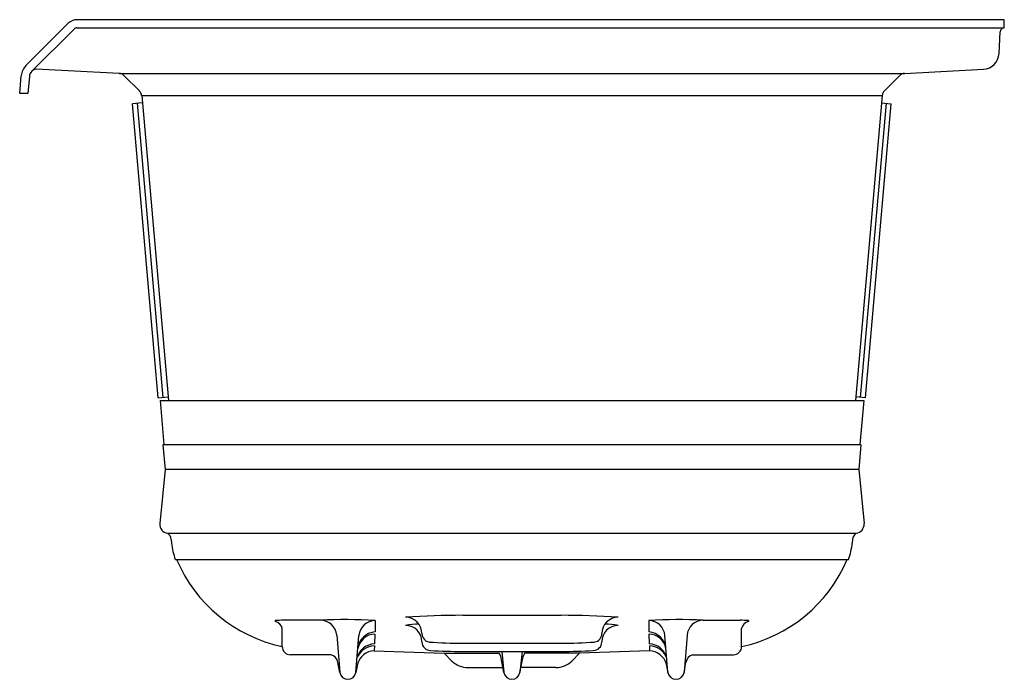
# Model space of a CAD drawing. Units: inches. Extents: x 2093.6 to 2123.6, y 109.3 to 129.4.
import ezdxf

# ---------------------------------------------------------------- set-up
doc = ezdxf.new("R2010")
doc.units = ezdxf.units.IN
doc.header["$LTSCALE"] = 0.64311
doc.header["$MEASUREMENT"] = 0
doc.layers.get('0').update_dxf_attribs({"color": 255, "linetype": 'CONTINUOUS'})
doc.layers.get('Defpoints').update_dxf_attribs({"linetype": 'CONTINUOUS'})
doc.styles.get("Standard").update_dxf_attribs({"font": 'txt', "width": 0.8})

msp = doc.modelspace()

# ---------------------------------------------------------------- linework, layer by layer
for p, q in [((2123.582, 129.412), (2095.326, 129.412)), ((2123.582, 129.162), (2123.582, 129.412)), ((2093.774, 128.015), (2095.061, 129.302)), ((2095.237, 129.125), (2093.951, 127.838)), ((2095.326, 129.162), (2123.582, 129.162)), ((2123.428, 128.379), (2123.457, 129.042)), ((2096.613, 127.775), (2094.084, 127.908)), ((2120.551, 127.775), (2122.955, 127.901)), ((2093.582, 127.162), (2093.629, 127.705)), ((2093.878, 127.684), (2093.833, 127.162)), ((2096.613, 127.775), (2120.551, 127.775)), ((2096.76, 127.71), (2097.228, 127.242)), ((2119.936, 127.242), (2120.404, 127.71)), ((2093.833, 127.162), (2093.582, 127.162)), ((2097.299, 127.1), (2119.865, 127.1)), ((2097.299, 127.1), (2098.112, 117.807)), ((2119.865, 127.1), (2119.052, 117.807)), ((2097.318, 126.877), (2097.019, 126.851)), ((2097.804, 117.886), (2097.019, 126.851)), ((2097.955, 117.899), (2097.169, 126.864)), ((2119.209, 117.899), (2119.995, 126.864)), ((2119.36, 117.886), (2120.144, 126.851)), ((2119.845, 126.877), (2120.144, 126.851)), ((2097.804, 117.886), (2098.103, 117.912)), ((2097.861, 117.807), (2097.978, 116.467)), ((2097.861, 117.807), (2119.303, 117.807)), ((2119.36, 117.886), (2119.061, 117.912)), ((2119.303, 117.807), (2119.186, 116.467)), ((2097.978, 116.467), (2097.947, 116.454)), ((2097.947, 116.454), (2098.012, 115.704)), ((2097.978, 116.467), (2119.186, 116.467)), ((2119.217, 116.454), (2119.151, 115.704)), ((2119.186, 116.467), (2119.217, 116.454)), ((2098.012, 115.704), (2097.849, 114.051)), ((2119.151, 115.704), (2098.012, 115.704)), ((2119.151, 115.704), (2119.314, 114.051)), ((2098.088, 113.757), (2119.075, 113.757)), ((2098.199, 113.571), (2098.209, 113.457)), ((2118.964, 113.571), (2118.954, 113.457)), ((2098.325, 112.96), (2118.839, 112.96)), ((2101.371, 111.099), (2101.372, 111.065)), ((2102.748, 111.109), (2101.627, 111.109)), ((2104.413, 111.099), (2104.41, 110.75)), ((2107.083, 111.257), (2110.081, 111.257)), ((2112.751, 111.099), (2112.753, 110.75)), ((2114.415, 111.109), (2115.537, 111.109)), ((2115.792, 111.099), (2115.792, 111.065)), ((2101.582, 110.307), (2101.582, 110.852)), ((2115.582, 110.307), (2115.582, 110.852)), ((2103.243, 110.649), (2103.336, 109.511)), ((2103.828, 109.511), (2103.92, 110.64)), ((2104.409, 110.687), (2104.395, 110.388)), ((2112.755, 110.687), (2112.769, 110.388)), ((2113.336, 109.511), (2113.244, 110.64)), ((2113.92, 110.649), (2113.828, 109.511)), ((2104.391, 110.329), (2104.384, 110.175)), ((2104.384, 110.175), (2106.518, 110.099)), ((2107.082, 110.411), (2110.082, 110.411)), ((2107.082, 110.158), (2110.082, 110.158)), ((2108.272, 110.158), (2108.336, 109.51)), ((2108.892, 110.158), (2108.827, 109.51)), ((2112.779, 110.175), (2110.646, 110.099)), ((2112.772, 110.329), (2112.779, 110.175)), ((2103.067, 110.057), (2101.832, 110.057)), ((2106.518, 110.099), (2108.194, 110.099)), ((2106.753, 109.864), (2106.518, 110.099)), ((2108.336, 109.51), (2108.241, 110.006)), ((2108.827, 109.51), (2108.922, 110.006)), ((2110.646, 110.099), (2108.97, 110.099)), ((2110.411, 109.864), (2110.646, 110.099)), ((2114.096, 110.057), (2115.332, 110.057)), ((2103.336, 109.511), (2103.278, 109.821)), ((2103.875, 109.766), (2103.828, 109.511)), ((2107.241, 109.662), (2108.307, 109.662)), ((2109.923, 109.662), (2108.856, 109.662)), ((2113.288, 109.766), (2113.336, 109.511)), ((2113.828, 109.511), (2113.886, 109.821)), ((2103.336, 109.511), (2103.336, 109.511)), ((2113.828, 109.511), (2113.828, 109.511))]:
    msp.add_line(p, q)
for centre, radius, start, end in [((2095.341, 129), 0.412, 92.0923, 132.9077), ((2095.33, 129.026), 0.136, 91.8307, 133.1693), ((2123.591, 129.027), 0.135, 93.7862, 173.7148), ((2122.928, 128.401), 0.5, 273, 357.5), ((2094.127, 127.662), 0.5, 135, 175), ((2094.127, 127.662), 0.25, 135, 175), ((2094.155, 127.609), 0.307, 103.4363, 131.6616), ((2096.601, 127.551), 0.225, 45, 87), ((2120.563, 127.551), 0.225, 93, 135), ((2097.048, 127.064), 0.253, 8.1732, 44.8848), ((2120.116, 127.063), 0.253, 135.1329, 171.8101), ((2098.129, 114.034), 0.28, 176.5437, 261.6572), ((2119.035, 114.034), 0.28, 278.3428, 3.4563), ((2097.95, 113.548), 0.25, 5.0421, 56.4841), ((2119.214, 113.548), 0.25, 123.5159, 174.9579), ((2100.319, 113.685), 2.122, 186.1612, 199.977), ((2116.845, 113.685), 2.122, 340.023, 353.8388), ((2102.514, 114.716), 4.507, 202.9341, 258.0634), ((2114.65, 114.716), 4.507, 281.9366, 337.0659), ((2101.851, 102.231), 8.88, 91.4458, 93.0937), ((2101.328, 110.812), 0.257, 9.063, 80.1238), ((2103.493, 96.013), 15.114, 86.5082, 92.8228), ((2102.745, 110.609), 0.5, 4.6459, 89.574), ((2104.418, 110.599), 0.5, 90.5497, 175.3754), ((2107.15, 83.356), 27.902, 90.1391, 93.713), ((2105.339, 110.698), 0.501, 359.9956, 89.5518), ((2110.013, 83.356), 27.902, 86.287, 89.8609), ((2111.824, 110.698), 0.501, 90.4482, 180.0044), ((2113.671, 96.013), 15.114, 87.1772, 93.4918), ((2112.746, 110.599), 0.5, 4.6246, 89.4503), ((2114.419, 110.609), 0.5, 90.426, 175.3541), ((2115.313, 102.231), 8.88, 86.9063, 88.5542), ((2115.836, 110.812), 0.257, 99.8762, 170.937), ((2104.444, 110.193), 0.559, 93.4291, 174.8177), ((2105.769, 108.492), 2.495, 90.4653, 99.8394), ((2105.338, 110.447), 0.503, 359.7268, 89.4498), ((2111.826, 110.447), 0.503, 90.5502, 180.2732), ((2111.394, 108.492), 2.495, 80.1606, 89.5347), ((2112.72, 110.193), 0.559, 5.1823, 86.5709), ((2104.421, 110.144), 0.542, 91.2769, 169.521), ((2106.097, 110.698), 0.256, 180.004, 261.608), ((2106.103, 110.447), 0.262, 180.3414, 269.7515), ((2106.93, 121.657), 11.247, 265.5586, 270.7709), ((2110.233, 121.657), 11.247, 269.2291, 274.4414), ((2111.061, 110.447), 0.262, 270.2485, 359.6586), ((2111.067, 110.698), 0.256, 278.392, 359.996), ((2112.743, 110.144), 0.542, 10.479, 88.7231), ((2101.829, 110.304), 0.247, 179.3932, 270.6406), ((2104.42, 109.811), 0.577, 92.5152, 163.9315), ((2104.412, 109.732), 0.597, 92.0013, 156.4013), ((2104.401, 109.633), 0.542, 91.7523, 165.7486), ((2106.971, 124.263), 14.105, 266.4635, 270.4483), ((2110.192, 124.263), 14.105, 269.5517, 273.5365), ((2112.744, 109.811), 0.577, 16.0685, 87.4848), ((2112.751, 109.732), 0.597, 23.5987, 87.9987), ((2112.763, 109.633), 0.542, 14.2514, 88.2477), ((2115.335, 110.304), 0.247, 269.3594, 0.6068), ((2102.995, 109.78), 0.286, 8.2887, 75.3521), ((2107.264, 110.408), 0.746, 226.7839, 268.2161), ((2107.991, 109.937), 0.26, 15.3979, 38.5777), ((2109.173, 109.937), 0.26, 141.4223, 164.6021), ((2109.9, 110.408), 0.746, 271.7839, 313.2161), ((2114.169, 109.78), 0.286, 104.6479, 171.7113), ((2103.582, 109.557), 0.25, 190.5571, 349.4431), ((2108.582, 109.557), 0.25, 190.7607, 269.9327), ((2108.582, 109.557), 0.25, 270.0673, 349.2393), ((2113.582, 109.557), 0.25, 190.5569, 349.4429)]:
    msp.add_arc(centre, radius, start, end)

# ---------------------------------------------------------------- texts
at = {"layer": 'Defpoints'}
for tag, p, s in [('MODELNUMBER', (2123.578, 109.32), 'K-1947-GHLF'), ('TRADENAME', (2123.578, 109.319), 'ARCHER'), ('PRODUCT', (2123.578, 109.317), 'BATH'), ('MATERIAL', (2123.578, 109.315), 'ACRYLIC')]:
    msp.add_attdef(tag, p, s, height=0.001, dxfattribs=at)

doc.saveas('drawing.dxf')
